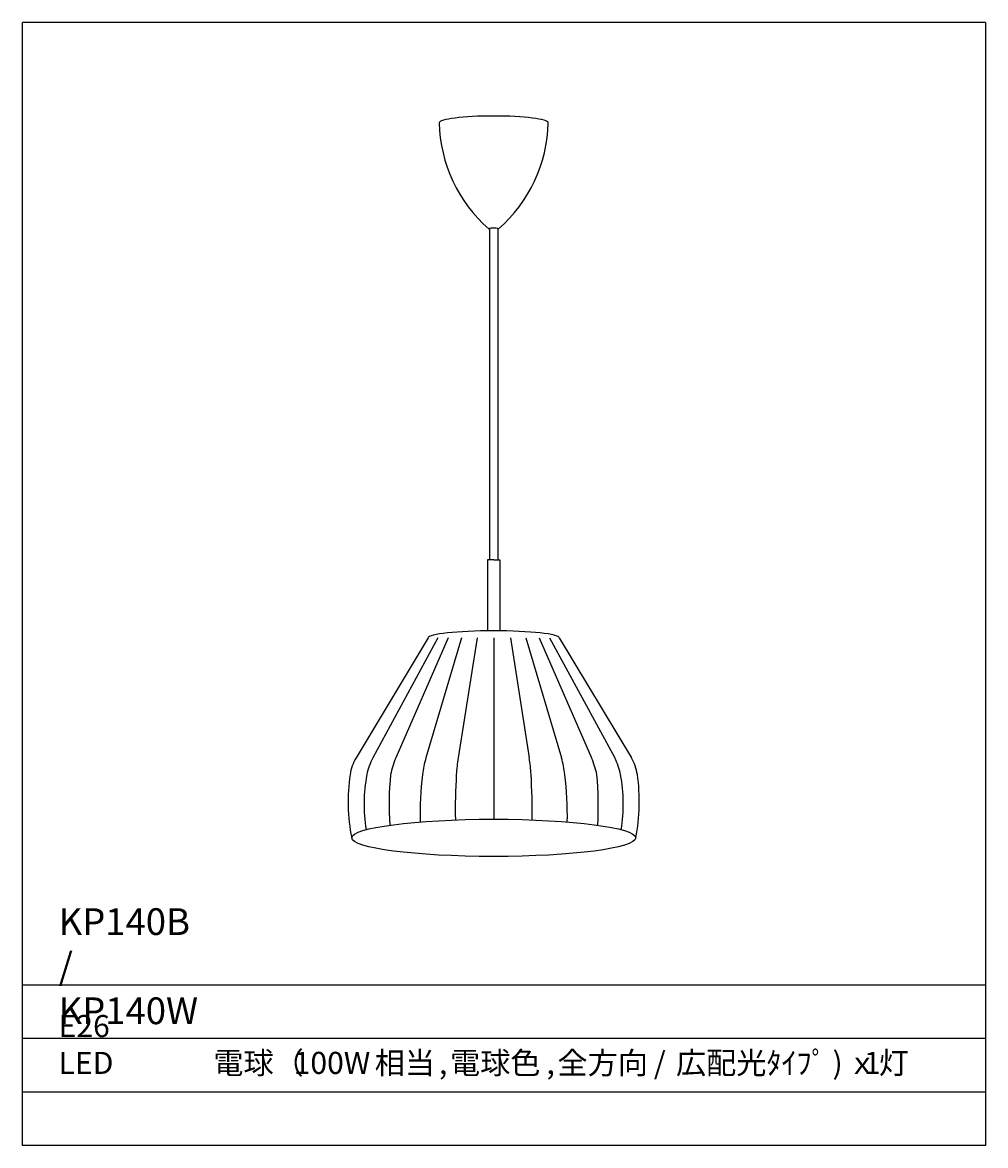
# Model space of a CAD drawing. Units: millimetres. Extents: x 175 to 502, y 0 to 381.
import ezdxf

# ---------------------------------------------------------------- set-up
doc = ezdxf.new("R2010")
doc.units = ezdxf.units.MM
doc.header["$MEASUREMENT"] = 0
for name, color, linetype, lineweight in [('FLAME', 7, 'Continuous', 0), ('HONTAI', 7, 'Continuous', 0), ('SPEC', 7, 'Continuous', 0)]:
    doc.layers.add(name, color=color, linetype=linetype, lineweight=lineweight)

# ---------------------------------------------------------------- blocks, each defined once
blk = doc.blocks.new('Block_0')
at = {"layer": 'SPEC', "char_height": 0.2, "attachment_point": 7}
for s, insert in [('\\C9;\\c12632256;\\FKozuka Gothic Pr6N R|b0|i0|c128;\\H7.493000;\\W1.000000;E26 LED', (187.63, 24.29)), ('\\C9;\\c12632256;\\FMS PGothic|b0|i0|c128;\\H7.493000;\\W1.000000;電球（', (240.09, 24.29)), ('\\C9;\\c12632256;\\FKozuka Gothic Pr6N R|b0|i0|c128;\\H7.493000;\\W1.000000;100W', (267.33, 24.29)), ('\\C9;\\c12632256;\\FMS PGothic|b0|i0|c128;\\H7.493000;\\W1.000000;相当', (294.81, 24.29)), ('\\C9;\\c12632256;\\FMS PGothic|b0|i0|c128;\\H7.493000;\\W1.000000;電球色', (320.35, 24.29)), ('\\C9;\\c12632256;\\FMS PGothic|b0|i0|c128;\\H7.493000;\\W1.000000;全方向', (356.8, 24.29)), ('\\C9;\\c12632256;\\FKozuka Gothic Pr6N R|b0|i0|c128;\\H7.493000;\\W1.000000;/', (389.49, 24.29)), ('\\C9;\\c12632256;\\FMS PGothic|b0|i0|c128;\\H7.493000;\\W1.000000;広配光ﾀｲﾌﾟ', (396.98, 24.29)), ('\\C9;\\c12632256;\\FKozuka Gothic Pr6N R|b0|i0|c128;\\H7.493000;\\W1.000000;)', (450.07, 24.29)), ('\\C9;\\c12632256;\\FKozuka Gothic Pr6N R|b0|i0|c128;\\H7.493000;\\W1.000000;1', (460.73, 24.29)), ('\\C9;\\c12632256;\\FMS PGothic|b0|i0|c128;\\H7.493000;\\W1.000000;灯', (465.73, 24.29)), ('\\C9;\\c12632256;\\FMS PGothic|b0|i0|c128;\\H7.493000;\\W1.000000;ｘ', (455.07, 24.29)), ('\\C9;\\c12632256;\\FKozuka Gothic Pr6N R|b0|i0|c128;\\H7.493000;\\W1.000000;,', (316.61, 24.29)), ('\\C9;\\c12632256;\\FKozuka Gothic Pr6N R|b0|i0|c128;\\H7.493000;\\W1.000000;,', (353.05, 24.29))]:
    blk.add_mtext(s, dxfattribs=dict(at, insert=insert))

msp = doc.modelspace()

# ---------------------------------------------------------------- linework, layer by layer
at = {"layer": 'FLAME', "color": 2, "lineweight": 25, "true_color": 0xffff00}
for p, q in [((175.38, 0), (175.38, 381)), ((501.95, 381), (175.38, 381)), ((501.95, 381), (501.95, 0)), ((501.95, 54.43), (175.38, 54.43)), ((501.95, 36.29), (175.38, 36.29)), ((501.95, 18.14), (175.38, 18.14)), ((501.95, 0), (175.38, 0))]:
    msp.add_line(p, q, dxfattribs=at)
at = {"layer": 'HONTAI', "color": 2, "lineweight": 25, "true_color": 0xffff00}
for p, q in [((333.74, 310.95), (333.74, 198.68)), ((336.62, 310.95), (336.62, 198.68)), ((333.12, 198.68), (333.12, 174.6)), ((335.18, 198.68), (333.12, 198.68)), ((335.18, 198.68), (337.23, 198.68)), ((337.23, 198.68), (337.23, 174.6)), ((312.96, 172.27), (288.5, 131.51)), ((357.4, 172.27), (381.85, 131.51))]:
    msp.add_line(p, q, dxfattribs=at)
at = {"layer": 'HONTAI', "color": 8, "lineweight": 25, "true_color": 0x808080}
for p, q in [((316.24, 172.27), (294.14, 131.51)), ((319.71, 172.27), (301.99, 131.51)), ((324.24, 172.27), (312.21, 131.51)), ((329.52, 172.27), (323.13, 131.51)), ((335.18, 172.27), (335.18, 110.7)), ((340.83, 172.27), (347.22, 131.51)), ((346.11, 172.27), (358.14, 131.51)), ((350.64, 172.27), (368.36, 131.51)), ((354.11, 172.27), (376.21, 131.51))]:
    msp.add_line(p, q, dxfattribs=at)
at = {"layer": 'HONTAI', "color": 2, "lineweight": 25, "true_color": 0xffff00}
msp.add_ellipse((335.18, 104.38), major_axis=(48.14, 0), ratio=0.131259, dxfattribs=at)
for points, knots in [([(353.69, 346.95), (353.69, 348.23), (345.4, 349.26), (335.18, 349.26), (324.95, 349.26), (316.66, 348.23), (316.66, 346.95)], [0, 0, 0, 0, 1, 1, 1, 2, 2, 2, 2]), ([(336.62, 310.81), (337.06, 310.95), (336.77, 311.12), (335.97, 311.2), (335.18, 311.27), (334.18, 311.22), (333.74, 311.08), (333.46, 311), (333.46, 310.9), (333.74, 310.81)], [0, 0, 0, 0, 1, 1, 1, 2, 2, 2, 3, 3, 3, 3]), ([(357.4, 172.27), (357.4, 173.56), (347.45, 174.61), (335.18, 174.61), (322.9, 174.61), (312.96, 173.56), (312.96, 172.27)], [0, 0, 0, 0, 1, 1, 1, 2, 2, 2, 2])]:
    msp.add_open_spline(points, degree=3, knots=knots, dxfattribs=at)
for points in [[(316.66, 346.95), (317.03, 333.13), (323.14, 320.08), (333.53, 310.95)], [(336.82, 310.95), (347.21, 320.08), (353.32, 333.13), (353.69, 346.95)], [(288.5, 131.51), (287.45, 129.77), (286.76, 127.84), (286.47, 125.83)], [(383.88, 125.83), (383.59, 127.84), (382.9, 129.77), (381.85, 131.51)], [(286.47, 125.83), (285.41, 118.7), (285.61, 111.44), (287.03, 104.38)], [(383.32, 104.38), (384.75, 111.44), (384.94, 118.7), (383.88, 125.83)]]:
    msp.add_open_spline(points, degree=3, dxfattribs=at)
at = {"layer": 'HONTAI', "color": 8, "lineweight": 25, "true_color": 0x808080}
for points in [[(294.14, 131.51), (293.25, 129.71), (292.58, 127.8), (292.15, 125.83)], [(301.99, 131.51), (301.2, 129.69), (300.6, 127.78), (300.21, 125.83)], [(312.21, 131.51), (311.62, 129.67), (311.24, 127.76), (311.06, 125.83)], [(323.13, 131.51), (322.82, 129.63), (322.61, 127.73), (322.5, 125.83)], [(347.85, 125.83), (347.74, 127.73), (347.53, 129.63), (347.22, 131.51)], [(359.29, 125.83), (359.11, 127.76), (358.73, 129.67), (358.14, 131.51)], [(370.14, 125.83), (369.75, 127.78), (369.15, 129.69), (368.36, 131.51)], [(378.2, 125.83), (377.77, 127.8), (377.1, 129.71), (376.21, 131.51)], [(292.15, 125.83), (290.99, 119.66), (290.91, 113.34), (291.91, 107.15)], [(300.21, 125.83), (299.66, 120.13), (299.56, 114.4), (299.92, 108.68)], [(311.06, 125.83), (310.39, 120.51), (310.11, 115.15), (310.24, 109.78)], [(322.5, 125.83), (322.19, 120.71), (322.08, 115.59), (322.18, 110.46)], [(348.17, 110.46), (348.27, 115.59), (348.16, 120.71), (347.85, 125.83)], [(360.12, 109.78), (360.24, 115.15), (359.96, 120.51), (359.29, 125.83)], [(370.43, 108.68), (370.79, 114.4), (370.69, 120.13), (370.14, 125.83)], [(378.44, 107.15), (379.44, 113.34), (379.36, 119.66), (378.2, 125.83)]]:
    msp.add_open_spline(points, degree=3, dxfattribs=at)

# ---------------------------------------------------------------- block references
at = {"layer": 'SPEC'}
msp.add_blockref('Block_0', (0, 0), dxfattribs=at)

# ---------------------------------------------------------------- texts
at = {"layer": 'SPEC', "insert": (187.63, 41.18), "char_height": 0.2, "attachment_point": 7}
msp.add_mtext('\\C9;\\c12632256;\\FKozuka Gothic Pr6N R|b0|i0|c128;\\H9.071429;\\W1.000000;KP140B / KP140W', dxfattribs=at)

doc.saveas('drawing.dxf')
